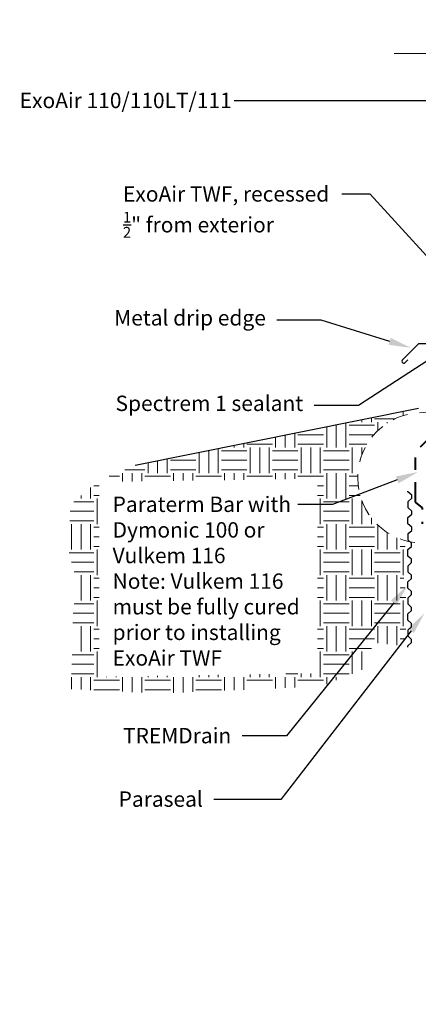
# Model space of a CAD drawing. Extents: x -104.1 to -88.3, y -3.1 to 4.9.
# Drawn here: x -104.1 to -100.9, y -3.1 to 4.9 of the extents above; entities that cross this region are included whole.
import ezdxf
from ezdxf import colors
from ezdxf.entities.mleader import LeaderData, LeaderLine
from ezdxf.math import Vec2, Vec3

# ---------------------------------------------------------------- set-up
doc = ezdxf.new("R2010")
doc.units = 0
doc.header["$MEASUREMENT"] = 0
doc.linetypes.add('HIDDEN2', pattern=[0.1875, 0.125, -0.0625])
doc.linetypes.add('PHANTOM2', pattern=[1.25, 0.625, -0.125, 0.125, -0.125, 0.125, -0.125])
doc.layers.get('0').update_dxf_attribs({"linetype": 'CONTINUOUS', "lineweight": 15})
doc.layers.add('AVB-TWF', color=4, linetype='PHANTOM2', lineweight=40)
for name, color, linetype in [('Drawing', 7, 'CONTINUOUS'), ('Text', 7, 'CONTINUOUS'), ('WP-TREMDrain', 150, 'CONTINUOUS')]:
    doc.layers.add(name, color=color, linetype=linetype)
doc.styles.add('0TREMCO', font='sanss___.ttf', dxfattribs={"height": 0.125})

msp = doc.modelspace()

# ---------------------------------------------------------------- hatches: boundary and pattern name
h = msp.add_hatch()
h.set_pattern_fill('EARTH', color=256, scale=0.83)
h.set_pattern_definition([(0, (0, 0), (0.2075, 0.2075), [0.2075, -0.2075]), (0, (0, 0.07781249999999999), (0.2075, 0.2075), [0.2075, -0.2075]), (0, (0, 0.155625), (0.2075, 0.2075), [0.2075, -0.2075]), (90, (0.0259375, 0.1815625), (-0.2075, 0.2075), [0.2075, -0.2075]), (90, (0.10375, 0.1815625), (-0.2075, 0.2075), [0.2075, -0.2075]), (90, (0.1815625, 0.1815625), (-0.2075, 0.2075), [0.2075, -0.2075])])
edge = h.paths.add_edge_path()
edge.add_line((-100.9928695245067, 1.696018475260908), (-100.9945373352669, 1.725748648381046))
edge.add_line((-100.9945373352669, 1.725748648381046), (-103.2069169808249, 1.279805746661877))
edge.add_line((-103.2069169808249, 1.279805746661877), (-103.5048498662012, 1.15702308095379))
edge.add_line((-103.5048498662012, 1.15702308095379), (-103.734024125872, 0.9606703646500845))
edge.add_line((-103.734024125872, 0.9606703646500845), (-103.7422089187126, 0.5597835724863355))
edge.add_line((-103.7422089187126, 0.5597835724863355), (-103.6820630147865, 0.3397384804992349))
edge.add_line((-103.6820630147865, 0.3397384804992349), (-103.7091601919574, 0.1016272510065588))
edge.add_line((-103.7091601919574, 0.1016272510065588), (-103.7279406878918, -0.5387728022200484))
edge.add_line((-103.7279406878918, -0.5387728022200484), (-103.0107520217304, -0.5733525264241095))
edge.add_line((-103.0107520217304, -0.5733525264241095), (-101.6956362830753, -0.5165546369669922))
edge.add_line((-101.6956362830753, -0.5165546369669922), (-101.3296286219509, -0.3684829537477459))
edge.add_line((-101.3296286219509, -0.3684829537477459), (-101.2704008795106, -0.1601763665911624))
edge.add_line((-101.2704008795106, -0.1601763665911624), (-101.0308356925072, -0.1851954864945975))
edge.add_line((-101.0308356925072, -0.1851954864945975), (-101.002639220682, -0.06378467064659077))
edge.add_line((-101.002639220682, -0.06378467064659077), (-101.0189064182786, 0.05654212005991432))
edge.add_line((-101.0189064182786, 0.05654212005991432), (-101.0037236965129, 0.2126417404359195))
edge.add_line((-101.0037236965129, 0.2126417404359195), (-101.0232843908622, 0.3604281081554906))
edge.add_line((-101.0232843908622, 0.3604281081554906), (-101.0005102981913, 0.508939552540998))
edge.add_line((-101.0005102981913, 0.508939552540998), (-101.0149765843819, 0.6700772238875368))
edge.add_arc((-100.8655863350418, 1.180066959455376), 0.5314197747378697, 180.0000000000036, 253.6732171896189, ccw=False)
edge.add_arc((-100.8655863350418, 1.180066959455341), 0.5314197747378273, 103.85793727153089, 179.9999999999998, ccw=False)
h.paths.add_polyline_path([(-103.4388651925697, -0.2763455903090009), (-102.2933693495178, -0.2763455903090009), (-102.2933693495178, 0.09341109904106126), (-103.4388651925697, 0.09341109904106126)], flags=0)
h.paths.add_polyline_path([(-103.4985145380021, -0.4385563079952952), (-101.7240017460079, -0.4107688205924944), (-101.7240017460079, 1.174295482375847), (-103.4985145380021, 1.146507994973046)], flags=16)

# ---------------------------------------------------------------- linework, layer by layer
at = {"linetype": 'Continuous'}
msp.add_lwpolyline([(-101.1011050817342, 4.632552396652869), (-99.82597251559163, 4.632552396652869), (-99.72597251559162, 4.357804654707406), (-99.52597251559162, 4.907300138598332), (-99.42597251559162, 4.632552396652869), (-98.1508399494491, 4.632552396652869)], dxfattribs=at)
at = {"linetype": 'HIDDEN2'}
msp.add_circle((-100.8655863350418, 1.180066959455344), 0.5314197747378251, dxfattribs=at)
at = {"layer": 'AVB-TWF', "ltscale": 0.4, "flags": 128}
msp.add_lwpolyline([(-99.3947745612539, 1.918808872213548), (-99.3947745612539, 1.489092480416498), (-100.8297983877479, 1.489092480416497), (-100.9297983877479, 1.389092480416497), (-100.9297983877479, 0.9822111754209589), (-100.8719042463506, 0.9355410153986359), (-100.8719042463506, 0.8069998119802531)], dxfattribs=at)
at = {"layer": 'Drawing'}
msp.add_line((-100.9011050817341, 1.744581514764637), (-103.2069169808249, 1.279805746661877), dxfattribs=at)
at = {"layer": 'Drawing', "lineweight": 30}
msp.add_lwpolyline([(-100.2424947812663, 2.270789561077014), (-100.9011050817341, 2.270789561077014), (-101.0343559999747, 2.137538642836385, 0.4142135623730928), (-101.0343559999747, 2.121703468282321), (-101.0287477089868, 2.11609517729442, 0.4142135623731094), (-101.0129125344328, 2.116095177294421), (-100.9888332605221, 2.14017445120508)], format="xyb", dxfattribs=at)
at = {"layer": 'WP-TREMDrain', "linetype": 'Continuous'}
msp.add_lwpolyline([(-100.9879109055195, -0.1964997922906359), (-100.9879109055195, -0.1868766615999622), (-100.9580429194938, -0.1607948290539273), (-100.9580429194938, -0.1345861756158402), (-100.9875792665225, -0.1089141722361327), (-100.9875792665225, -0.05728264335262437), (-100.9580171516784, -0.03095349732027321), (-100.9580171516784, -0.004744825528397584), (-100.9878851377041, 0.02146384626349254), (-100.9878851377041, 0.07421293449938707), (-100.9580171516784, 0.100294767045422), (-100.9580171516784, 0.126503420483509), (-100.9875534987071, 0.1521754238632166), (-100.9875534987071, 0.2038069527467249), (-100.9579913838629, 0.2301360987790761), (-100.9579913838629, 0.2563447705709516), (-100.9878593698886, 0.2825534423628417), (-100.9878593698886, 0.3353025305987363), (-100.9579913838629, 0.3613843631447713), (-100.9579913838629, 0.3875930165828583), (-100.9875277308916, 0.4132650199625658), (-100.9875277308916, 0.4648965488460741), (-100.9579656160475, 0.4912256948784253), (-100.9579656160475, 0.517434366670301), (-100.9878336020732, 0.5436430384621911), (-100.9878336020732, 0.5963921266980856), (-100.9579656160475, 0.6224739592441205), (-100.9579656160475, 0.6486826126822076), (-100.9875019630762, 0.6743546160619152), (-100.9875019630762, 0.7259861449454235), (-100.9579398482321, 0.7523152909777746), (-100.9579398482321, 0.7785239627696502), (-100.9878078342577, 0.8047326345615403), (-100.9878078342577, 0.8574817227974348), (-100.9579398482321, 0.8835635553434699), (-100.9579398482321, 0.9097722087815568), (-100.9874761952607, 0.9354442121612644), (-100.9874761952607, 0.9870757410447727), (-100.9579140804166, 1.013404887077124), (-100.9579140804166, 1.039613558868999), (-100.9877820664423, 1.06582223066089), (-100.9877820664423, 1.070771324563845)], dxfattribs=at)

# ---------------------------------------------------------------- leaders
at = {"layer": 'Text'}
ml = msp.add_multileader_mtext('Standard', dxfattribs=at)
ml.set_content('\\A1;ExoAir 110/110LT/111', color=256, style='0TREMCO')
ml.set_leader_properties()
ml.build(insert=Vec2(0, 0))
ml.multileader.update_dxf_attribs({"dogleg_length": 0.36, "arrow_head_size": 0.18})
ctx = ml.context
ctx.base_point, ctx.char_height, ctx.arrow_head_size, ctx.landing_gap_size, ctx.plane_origin, ctx.plane_x_axis = Vec3(-104.2352370068723, 4.248348959482795), 0.125, 0.18, 0.09, Vec3(-99.42000358495415, 3.805193339819205), Vec3(1, 0, 2.183234534854143e-16)
notes = []
notes.append((ctx, [(0, (1, 1, 0), (-100.7452387929114, 4.248348959482795), (-1, 0, -2.183234534854143e-16), 1.654991355250374, [(0, [(-99.40728881378554, 3.578181266232523)], 0, [])])]))
ctx.mtext.insert, ctx.mtext.text_direction, ctx.mtext.flow_direction = Vec3(-104.1452370068723, 4.31273510488746), Vec3(1, 0, 2.183234534854143e-16), 5
ml = msp.add_multileader_mtext('Standard', dxfattribs=at)
ml.set_content('\\A1;ExoAir TWF, recessed\\P{\\H0.7x;\\S1/2;}" from exterior', color=256, style='0TREMCO')
ml.set_leader_properties()
ml.build(insert=Vec2(0, 0))
ml.multileader.update_dxf_attribs({"dogleg_length": 0.36, "arrow_head_size": 0.18})
ctx = ml.context
ctx.base_point, ctx.char_height, ctx.arrow_head_size, ctx.landing_gap_size, ctx.plane_origin, ctx.plane_x_axis = Vec3(-103.3952164307406, 3.487763972570442), 0.125, 0.18, 0.09, Vec3(-100.2349249231622, 2.320298038747328), Vec3(1, 0, 2.183234534854143e-16)
notes.append((ctx, [(0, (1, 1, 0), (-101.2958933914555, 3.487763972570442), (-1, 0, -2.183234534854143e-16), 0.2300226277624381, [(0, [(-100.2145173685981, 2.300122505818591)], 0, [])])]))
ctx.mtext.insert, ctx.mtext.text_direction, ctx.mtext.flow_direction = Vec3(-103.3052164307406, 3.552321585739167), Vec3(1, 0, 2.183234534854143e-16), 5
ml = msp.add_multileader_mtext('Standard', dxfattribs=at)
ml.set_content('Metal drip edge', color=256, style='0TREMCO')
ml.set_leader_properties()
ml.build(insert=Vec2(0, 0))
ml.multileader.update_dxf_attribs({"dogleg_length": 0.36, "arrow_head_size": 0.18})
ctx = ml.context
ctx.base_point, ctx.char_height, ctx.arrow_head_size, ctx.landing_gap_size, ctx.plane_origin, ctx.plane_x_axis = Vec3(-103.3952164307406, 2.462931404227169), 0.125, 0.18, 0.09, Vec3(-100.9644253736672, 2.237348781235401), Vec3(1, 0, 2.183234534854143e-16)
ctx.text_align_type = 2
notes.append((ctx, [(0, (1, 1, 0), (-101.6935223292317, 2.462931404227169), (-1, 0, -2.183234534854143e-16), 0.36, [(0, [(-100.9644253736672, 2.237348781235401)], 0, [])])]))
ctx.mtext.insert, ctx.mtext.text_direction, ctx.mtext.alignment, ctx.mtext.flow_direction = Vec3(-102.1435223292317, 2.544292858273808), Vec3(1, 0, 2.183234534854143e-16), 3, 5
ml = msp.add_multileader_mtext('Standard', dxfattribs=at)
ml.set_content('Spectrem 1 sealant', color=256, style='0TREMCO')
ml.set_leader_properties()
ml.build(insert=Vec2(0, 0))
ml.multileader.update_dxf_attribs({"dogleg_length": 0.36, "arrow_head_size": 0.18})
ctx = ml.context
ctx.base_point, ctx.char_height, ctx.arrow_head_size, ctx.landing_gap_size, ctx.plane_origin, ctx.plane_x_axis = Vec3(-103.3952164307406, 1.767347663346017), 0.125, 0.18, 0.09, Vec3(-100.6770458130513, 2.234291539421282), Vec3(1, 0, 2.183234534854143e-16)
ctx.text_align_type = 2
notes.append((ctx, [(0, (1, 1, 0), (-101.3901958546089, 1.767347663346017), (-1, 0, -2.183234534854143e-16), 0.36, [(0, [(-100.6770458130513, 2.234291539421282)], 0, [])])]))
ctx.mtext.insert, ctx.mtext.text_direction, ctx.mtext.alignment, ctx.mtext.flow_direction = Vec3(-101.8401958546089, 1.848709117392656), Vec3(1, 0, 2.183234534854143e-16), 3, 5
ml = msp.add_multileader_mtext('Standard', dxfattribs=at)
ml.set_content('Paraterm Bar with \\PDymonic 100 or\\PVulkem 116\\PNote: Vulkem 116\\Pmust be fully cured \\Pprior to installing\\PExoAir TWF', color=256, style='0TREMCO')
ml.set_leader_properties()
ml.build(insert=Vec2(0, 0))
ml.multileader.update_dxf_attribs({"dogleg_length": 0.36, "arrow_head_size": 0.18})
ctx = ml.context
ctx.base_point, ctx.char_height, ctx.arrow_head_size, ctx.landing_gap_size, ctx.plane_origin, ctx.plane_x_axis = Vec3(-103.479836465309, 0.9629375829750679), 0.125, 0.18, 0.09, Vec3(-100.8470615282859, 1.139376062405688), Vec3(1, 0, 2.183234534854143e-16)
notes.append((ctx, [(1, (1, 1, 0), (-101.6030149991024, 0.9629375829750679), (-1, 0, -2.183234534854143e-16), 0.2803262673040058, [(0, [(-100.9069578034697, 1.227265621249435)], 0, [])])]))
ctx.mtext.insert, ctx.mtext.text_direction, ctx.mtext.flow_direction = Vec3(-103.389836465309, 1.027323728379732), Vec3(1, 0, 2.183234534854143e-16), 5
ml = msp.add_multileader_mtext('Standard', dxfattribs=at)
ml.set_content('TREMDrain', color=256, style='0TREMCO')
ml.set_leader_properties()
ml.build(insert=Vec2(0, 0))
ml.multileader.update_dxf_attribs({"dogleg_length": 0.36, "arrow_head_size": 0.18})
ctx = ml.context
ctx.base_point, ctx.char_height, ctx.arrow_head_size, ctx.landing_gap_size, ctx.plane_origin, ctx.plane_x_axis = Vec3(-103.3952164307406, -0.9189166263035364), 0.125, 0.18, 0.09, Vec3(-100.9910263312476, 0.06555780471083494), Vec3(1, 0, 2.183234534854143e-16)
ctx.text_align_type = 2
notes.append((ctx, [(0, (1, 1, 0), (-101.9752438655829, -0.9189166263035364), (-1, 0, -2.183234534854143e-16), 0.36, [(0, [(-100.9910263312476, 0.3047618976152844)], 0, [])])]))
ctx.mtext.insert, ctx.mtext.text_direction, ctx.mtext.alignment, ctx.mtext.flow_direction = Vec3(-102.4252438655828, -0.8544447470168424), Vec3(1, 0, 2.183234534854143e-16), 3, 5
ml = msp.add_multileader_mtext('Standard', dxfattribs=at)
ml.set_content('Paraseal ', color=256, style='0TREMCO')
ml.set_leader_properties()
ml.build(insert=Vec2(0, 0))
ml.multileader.update_dxf_attribs({"dogleg_length": 0.36, "arrow_head_size": 0.18})
ctx = ml.context
ctx.base_point, ctx.char_height, ctx.arrow_head_size, ctx.landing_gap_size, ctx.plane_origin, ctx.plane_x_axis = Vec3(-103.3952164307406, -1.435489875335753), 0.125, 0.18, 0.09, Vec3(-100.7983433613396, 0.253825093875987), Vec3(1, 0, 2.183234534854143e-16)
ctx.text_align_type = 2
notes.append((ctx, [(1, (1, 1, 0), (-102.0230962652349, -1.435489875335753), (-1, 0, -2.183234534854143e-16), 0.5429432107731748, [(0, [(-100.853203244099, 0.07893548401342265)], 0, [])])]))
ctx.mtext.insert, ctx.mtext.text_direction, ctx.mtext.alignment, ctx.mtext.flow_direction = Vec3(-102.6560394760081, -1.371017996049059), Vec3(1, 0, 2.183234534854143e-16), 3, 5
for ctx, leaders in notes:
    for number, flags, end, landing, length, lines in leaders:
        leader = LeaderData()
        leader.index, (leader.has_last_leader_line, leader.has_dogleg_vector, leader.attachment_direction) = number, flags
        leader.last_leader_point, leader.dogleg_vector, leader.dogleg_length = Vec3(end), Vec3(landing), length
        for number, points, colour, breaks in lines:
            line = LeaderLine()
            line.index, line.vertices, line.color, line.breaks = number, Vec3.list(points), colors.encode_raw_color(colour), breaks
            leader.lines.append(line)
        ctx.leaders.append(leader)

doc.saveas('drawing.dxf')
